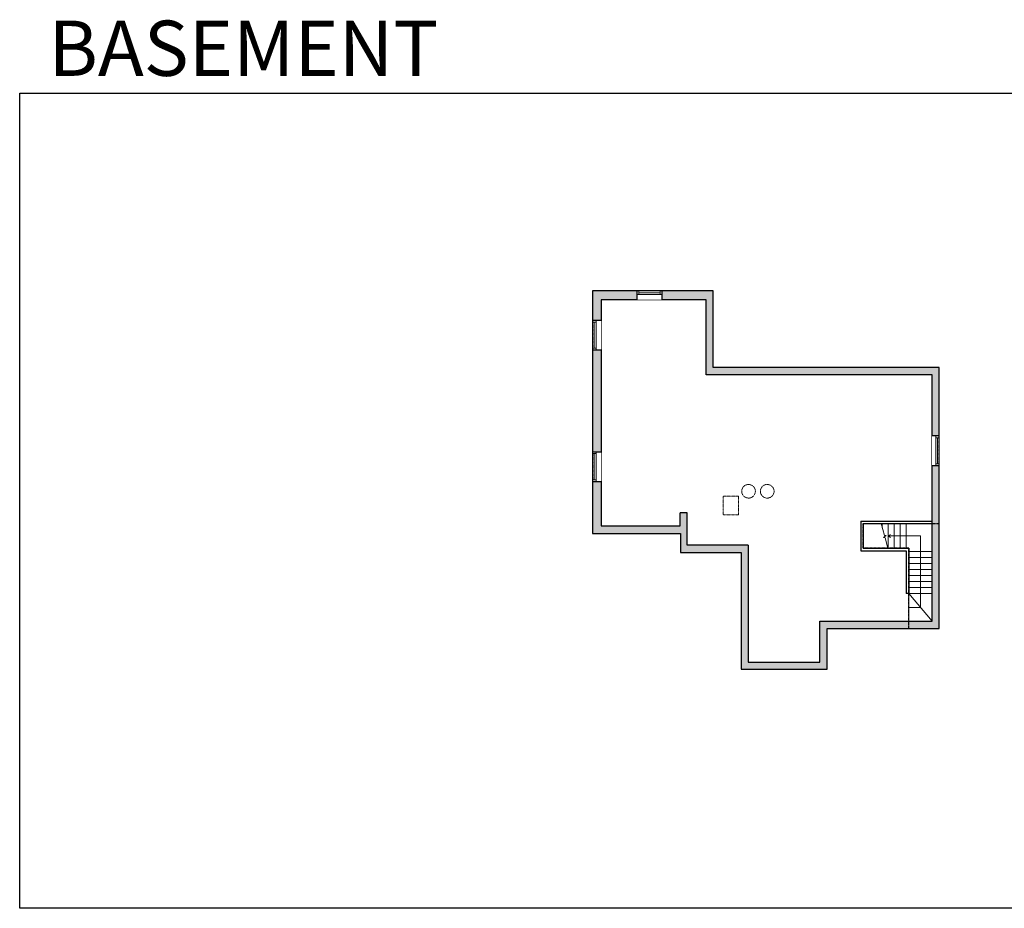
# Model space of a CAD drawing. Units: inches. Extents: x -1876 to 4124, y -2967 to -1480.
# Drawn here: x -1876 to -229, y -2967 to -1480 of the extents above; entities that cross this region are included whole.
import ezdxf

# ---------------------------------------------------------------- set-up
doc = ezdxf.new("R2010")
doc.units = ezdxf.units.IN
doc.linetypes.add('Dash', pattern=[0.23622, 0.11811, -0.11811])
doc.layers.get('0').update_dxf_attribs({"color": 255})
doc.layers.get('Defpoints').update_dxf_attribs({"color": 6, "linetype": 'Dash'})
for name, color, linetype, lineweight in [('A-DOOR&WINDOWS', 4, 'Continuous', 9), ('A-OBJECT', 2, 'Continuous', 9), ('A-STAIRS', 1, 'Continuous', 15)]:
    doc.layers.add(name, color=color, linetype=linetype, lineweight=lineweight)
doc.layers.add('A-WALL', color=252, linetype='Continuous')
doc.styles.get("Standard").update_dxf_attribs({"font": 'arial.ttf'})

# ---------------------------------------------------------------- blocks, each defined once
blk = doc.blocks.new('*U316')
at = {"color": 252}
blk.add_wipeout([(49.8, 0), (49.8, -14.6), (0, -14.6), (0, 0)], dxfattribs=at)
at = {"color": 4}
for points in [[(3, -6), (3, -3.7), (3, -3.7), (3, -2.3), (3, -2.3), (3, 0), (0, 0), (0, -6)], [(46.8, -6), (46.8, -3.7), (46.8, -3.7), (46.8, -2.3), (46.8, -2.3), (46.8, 0), (49.8, 0), (49.8, -6)]]:
    blk.add_lwpolyline(points, close=True, dxfattribs=at)
at = {"color": 9}
for points in [[(3, 0), (46.8, 0)], [(3, -6), (46.8, -6)]]:
    blk.add_lwpolyline(points, dxfattribs=at)
blk.add_lwpolyline([(3, -3), (46.8, -3), (46.8, -3), (3, -3)], close=True, dxfattribs=at)
at = {"layer": 'A-WALL'}
for points in [[(0, 0), (0, -14.6)], [(49.8, 0), (49.8, -14.6)]]:
    blk.add_lwpolyline(points, dxfattribs=at)
blk = doc.blocks.new('*U317')
at = {"color": 252}
blk.add_wipeout([(41.8, 0), (41.8, -14.7), (0, -14.7), (0, 0)], dxfattribs=at)
at = {"color": 4}
for points in [[(3, -6), (3, -3.7), (3, -3.7), (3, -2.3), (3, -2.3), (3, 0), (0, 0), (0, -6)], [(38.8, -6), (38.8, -3.7), (38.8, -3.7), (38.8, -2.3), (38.8, -2.3), (38.8, 0), (41.8, 0), (41.8, -6)]]:
    blk.add_lwpolyline(points, close=True, dxfattribs=at)
at = {"color": 9}
for points in [[(3, 0), (38.8, 0)], [(3, -6), (38.8, -6)]]:
    blk.add_lwpolyline(points, dxfattribs=at)
blk.add_lwpolyline([(3, -3), (38.8, -3), (38.8, -3), (3, -3)], close=True, dxfattribs=at)
at = {"layer": 'A-WALL'}
for points in [[(0, 0), (0, -14.7)], [(41.8, 0), (41.8, -14.7)]]:
    blk.add_lwpolyline(points, dxfattribs=at)
blk = doc.blocks.new('*U318')
at = {"color": 252}
blk.add_wipeout([(49.8, 0), (49.8, -12), (0, -12), (0, 0)], dxfattribs=at)
at = {"color": 4}
for points in [[(3, -6), (3, -3.7), (3, -3.7), (3, -2.3), (3, -2.3), (3, 0), (0, 0), (0, -6)], [(46.8, -6), (46.8, -3.7), (46.8, -3.7), (46.8, -2.3), (46.8, -2.3), (46.8, 0), (49.8, 0), (49.8, -6)]]:
    blk.add_lwpolyline(points, close=True, dxfattribs=at)
at = {"color": 9}
for points in [[(3, 0), (46.8, 0)], [(3, -6), (46.8, -6)]]:
    blk.add_lwpolyline(points, dxfattribs=at)
blk.add_lwpolyline([(3, -3), (46.8, -3), (46.8, -3), (3, -3)], close=True, dxfattribs=at)
at = {"layer": 'A-WALL'}
for points in [[(0, 0), (0, -12)], [(49.8, 0), (49.8, -12)]]:
    blk.add_lwpolyline(points, dxfattribs=at)
blk = doc.blocks.new('*U319')
at = {"color": 0, "linetype": 'ByBlock', "lineweight": -2}
for p, q in [((34.2, 119.4), (53.7, 119.4)), ((53.7, 119.4), (53.7, 0)), ((53.7, 0), (0, 0))]:
    blk.add_line(p, q, dxfattribs=at)
at = {"color": 0, "linetype": 'ByBlock', "lineweight": -2, "transparency": 33554687}
blk.add_lwpolyline([(3.5, 2.7), (0, 0), (3.5, -2.7)], dxfattribs=at)

msp = doc.modelspace()

# ---------------------------------------------------------------- hatches: boundary and pattern name
at = {"layer": 'A-WALL'}
h = msp.add_hatch(color=256, dxfattribs=at)
h.dxf.hatch_style = 1
h.paths.add_polyline_path([(-350.1, -2074), (-350.1, -2176.4), (-338.1, -2176.4), (-338.1, -2062), (-716.2, -2062), (-716.2, -1933.7), (-801.9, -1933.7), (-801.9, -1948.4), (-728.2, -1948.4), (-728.2, -2074)])
h.paths.add_polyline_path([(-903.6, -1948.4), (-843.7, -1948.4), (-843.7, -1933.7), (-918.1, -1933.7), (-918.1, -1982.6), (-903.6, -1982.6)])
h.paths.add_polyline_path([(-903.6, -2032.5), (-918.1, -2032.5), (-918.1, -2202.8), (-903.6, -2202.8)])
h = msp.add_hatch(color=256, dxfattribs=at)
h.dxf.hatch_style = 1
h.paths.add_polyline_path([(-759.9, -2304.8), (-771.5, -2304.8), (-771.5, -2327), (-903.6, -2327), (-903.6, -2252.6), (-918.1, -2252.6), (-918.1, -2339.3), (-771.1, -2339.3), (-771.1, -2371.3), (-669.6, -2371.3), (-669.6, -2566.6), (-531.6, -2566.6), (-525.6, -2566.6), (-525.6, -2498.3), (-338.1, -2498.3), (-338.1, -2226.2), (-350.1, -2226.2), (-350.1, -2486.3), (-537.6, -2486.3), (-537.6, -2554.6), (-657.6, -2554.6), (-657.6, -2359.3), (-759.9, -2359.3)])

# ---------------------------------------------------------------- linework, layer by layer
at = {"layer": 'A-OBJECT', "linetype": 'Dash'}
msp.add_lwpolyline([(-699.7, -2277.3), (-673.6, -2277.3), (-673.6, -2308.2), (-699.7, -2308.2)], close=True, dxfattribs=at)
for centre in [(-657.1, -2268.9), (-625.8, -2268.9)]:
    msp.add_circle(centre, 11.4, dxfattribs=at)
at = {"layer": 'A-STAIRS'}
for p, q in [((-433.4, -2323.1), (-433.4, -2330.2)), ((-423.4, -2323.1), (-423.4, -2364.3)), ((-413.4, -2323.1), (-413.4, -2364.3)), ((-403.4, -2323.1), (-403.4, -2364.3)), ((-403.4, -2323.1), (-403.4, -2364.3)), ((-393.4, -2323.1), (-393.4, -2364.3)), ((-389.2, -2369.9), (-350.1, -2369.9)), ((-389.2, -2379.9), (-350.1, -2379.9)), ((-389.2, -2389.9), (-350.1, -2389.9)), ((-389.2, -2399.9), (-350.1, -2399.9)), ((-389.2, -2409.9), (-350.1, -2409.9)), ((-389.2, -2419.9), (-350.1, -2419.9)), ((-389.2, -2429.9), (-350.1, -2429.9)), ((-389.2, -2439.9), (-350.1, -2439.9)), ((-389.2, -2439.9), (-350.1, -2486.3)), ((-389.2, -2439.9), (-389.2, -2486.3))]:
    msp.add_line(p, q, dxfattribs=at)
msp.add_lwpolyline([(-424, -2364.3), (-428.8, -2346.7), (-431.3, -2346.3), (-426.9, -2343), (-429.9, -2342.8), (-435.3, -2323.1)], dxfattribs=at)
at = {"layer": 'A-WALL'}
for p, q in [((-716.2, -1933.7), (-918.1, -1933.7)), ((-918.1, -1933.7), (-918.1, -2339.3)), ((-716.2, -2062), (-716.2, -1933.7)), ((-728.2, -1948.4), (-903.6, -1948.4)), ((-903.6, -1948.4), (-903.6, -2327)), ((-728.2, -2074), (-728.2, -1948.4)), ((-350.1, -2074), (-728.2, -2074)), ((-338.1, -2062), (-716.2, -2062)), ((-350.1, -2486.3), (-350.1, -2074)), ((-338.1, -2498.3), (-338.1, -2062)), ((-771.5, -2327), (-771.5, -2304.8)), ((-759.9, -2304.8), (-771.5, -2304.8)), ((-759.9, -2359.3), (-759.9, -2304.8)), ((-469.3, -2319.1), (-350.1, -2319.1)), ((-469.3, -2319.1), (-469.3, -2368.3)), ((-903.6, -2327), (-771.5, -2327)), ((-465.3, -2323.1), (-465.3, -2364.3)), ((-465.3, -2323.1), (-350.1, -2323.1)), ((-918.1, -2339.3), (-771.1, -2339.3)), ((-771.1, -2339.3), (-771.1, -2371.3)), ((-657.6, -2359.3), (-759.9, -2359.3)), ((-657.6, -2359.3), (-657.6, -2554.6)), ((-469.3, -2368.3), (-393.2, -2368.3)), ((-465.3, -2364.3), (-389.2, -2364.3)), ((-393.2, -2368.3), (-393.2, -2439.9)), ((-389.2, -2364.3), (-389.2, -2439.9)), ((-771.1, -2371.3), (-669.6, -2371.3)), ((-669.6, -2371.3), (-669.6, -2566.6)), ((-389.2, -2439.9), (-393.2, -2439.9)), ((-537.6, -2554.6), (-537.6, -2486.3)), ((-537.6, -2486.3), (-350.1, -2486.3)), ((-525.6, -2566.6), (-525.6, -2498.3)), ((-525.6, -2498.3), (-338.1, -2498.3)), ((-669.6, -2566.6), (-531.6, -2566.6)), ((-657.6, -2554.6), (-537.6, -2554.6)), ((-531.6, -2566.6), (-525.6, -2566.6))]:
    msp.add_line(p, q, dxfattribs=at)
at = {"layer": 'Defpoints', "color": 255, "linetype": 'Continuous', "elevation": 0}
msp.add_lwpolyline([(-1876, -1602.6), (124, -1602.6), (124, -2966.7), (-1876, -2966.7)], close=True, dxfattribs=at)

# ---------------------------------------------------------------- block references
at = {"layer": 'A-STAIRS', "xscale": -1, "rotation": 180}
msp.add_blockref('*U319', (-423.4, -2343.7), dxfattribs=at)

# ---------------------------------------------------------------- texts
at = {"layer": 'Defpoints', "linetype": 'Continuous', "insert": (-1813.6, -1573.9, 0), "char_height": 92.408, "width": 623.405, "attachment_point": 7}
msp.add_mtext('\\pxqc;BASEMENT', dxfattribs=at)

# ---------------------------------------------------------------- next in the draw order: block references
at = {"layer": 'A-DOOR&WINDOWS'}
msp.add_blockref('*U317', (-843.7, -1933.7), dxfattribs=at)
at = {"layer": 'A-DOOR&WINDOWS', "rotation": 90}
for p in [(-918.1, -2032.5), (-918.1, -2252.6)]:
    msp.add_blockref('*U316', p, dxfattribs=at)
at = {"layer": 'A-DOOR&WINDOWS', "xscale": -1, "rotation": 270}
msp.add_blockref('*U318', (-338.1, -2226.2), dxfattribs=at)

# ---------------------------------------------------------------- next in the draw order: linework, layer by layer
at = {"layer": 'Defpoints'}
msp.add_lwpolyline([(-771.1, -2339.3), (-771.1, -2371.3), (-669.6, -2371.3), (-669.6, -2566.6), (-531.6, -2566.6), (-525.6, -2566.6), (-525.6, -2498.3), (-389.2, -2498.3), (-389.2, -2364.3), (-465.3, -2364.3), (-465.3, -2323.1), (-338.1, -2323.1), (-338.1, -2062), (-716.2, -2062), (-716.2, -1933.7), (-918.1, -1933.7), (-918.1, -2339.3), (-918.1, -2339.3), (-918.1, -2339.3)], close=True, dxfattribs=at)

doc.saveas('drawing.dxf')
